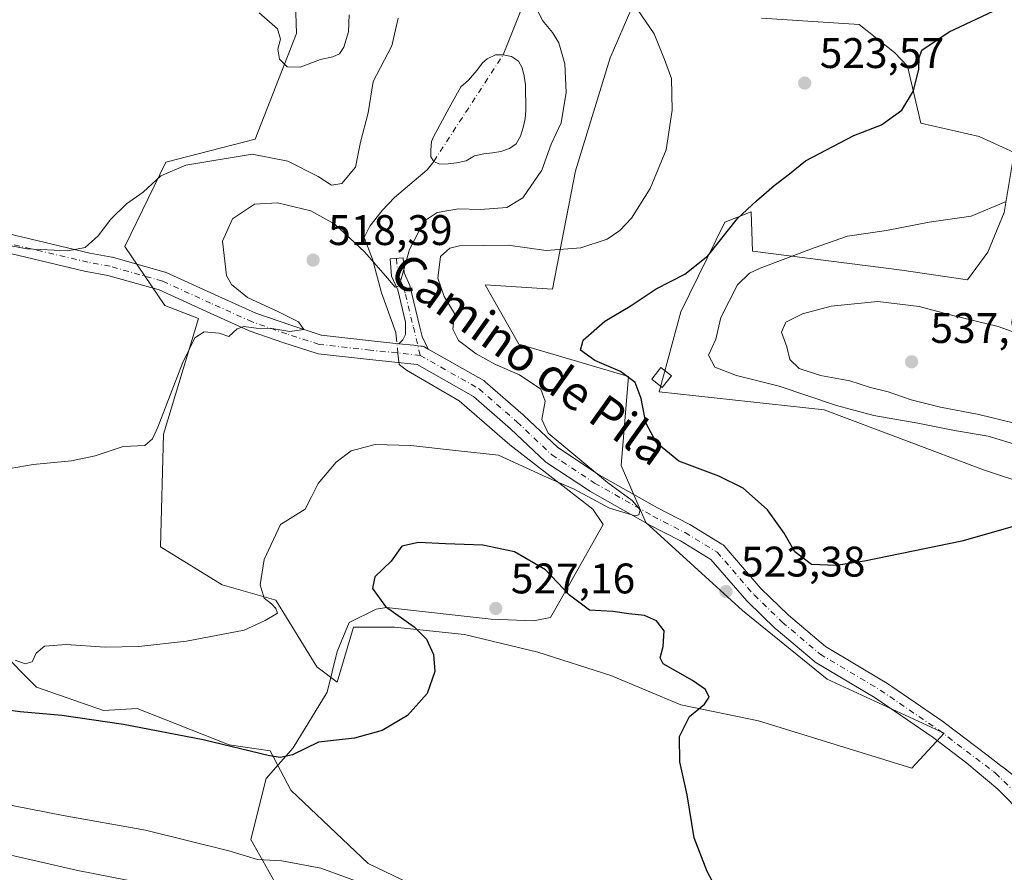
# Model space of a CAD drawing. Units: metres. Extents: x 628300 to 631765, y 4708796 to 4711173.
# Drawn here: x 629036 to 629267, y 4710367 to 4710567 of the extents above; entities that cross this region are included whole.
import ezdxf
from ezdxf.enums import TextEntityAlignment as Align

# ---------------------------------------------------------------- set-up
doc = ezdxf.new("R2010")
doc.units = ezdxf.units.M
doc.header["$MEASUREMENT"] = 0
doc.linetypes.add('DGN Style 4', pattern=[2.6384748266838614, 1.318413404963828, -0.6592067024819142, 0.001648016756204785, -0.6592067024819142])
for name, color, linetype, lineweight in [('Arbolado forestal CxS', 92, 'Continuous', 0), ('Camino Cxs', 7, 'Continuous', 0), ('Camino eje', 30, 'DGN Style 4', 13), ('Corriente natural eje', 4, 'DGN Style 4', 0), ('Corriente natural lineal', 142, 'Continuous', 13), ('Corriente natural lineal oculto', 9, 'DGN Style 4', 13), ('Cultivos herbáceos CxS', 92, 'Continuous', 0), ('Curva de nivel maestra', 30, 'Continuous', 30), ('Curva de nivel normal', 30, 'Continuous', 0), ('Edificación Cxs', 1, 'Continuous', 13), ('Estanque Cxs', 5, 'Continuous', 0), ('Matorral CxS', 135, 'Continuous', 0), ('Pista no pavimentada Cxs', 111, 'Continuous', 0), ('Pista no pavimentada eje', 91, 'DGN Style 4', 0), ('Punto de cota en terreno', 7, 'Continuous', 0), ('Rótulo de punto de cota en terreno', 7, 'Continuous', 0), ('Suelo desnudo CxS', 253, 'Continuous', 0), ('Texto cartográfico', 7, 'Continuous', 0)]:
    doc.layers.add(name, color=color, linetype=linetype, lineweight=lineweight)
doc.styles.add('Style-Arial', font='txt')

# ---------------------------------------------------------------- blocks, each defined once
blk = doc.blocks.new('*U10')
at = {"layer": 'Cultivos herbáceos CxS', "color": 92, "linetype": 'Continuous', "lineweight": 0}
for points in [[(629100.5040999996, 4710573.550100001, 504.4358000000066), (629100.8470999999, 4710563.954299999, 504.3496000000014), (629091.1864999998, 4710539.199100001, 508.726800000004), (629070.1756999996, 4710533.7961, 509.3733999999968), (629060.5701000001, 4710513.986300001, 510.5391999999993), (629070.0138999998, 4710500.2093, 513.0964999999997), (629077.8929000003, 4710497.124299999, 513.8058000000019), (629069.6712999997, 4710470.0493, 515.4321000000054), (629068.9858999997, 4710443.660499999, 517.6837999999989), (629083.3806999996, 4710434.744700001, 518.9440999999933), (629095.9864999996, 4710431.142700001, 520.8249999999971), (629105.5909000002, 4710415.534700001, 522.4536999999982), (629110.3942999998, 4710411.932700001, 523.3393999999971), (629114.2055000003, 4710424.8115, 523.7116999999998), (629120.7030999997, 4710424.811699999, 524.7088999999978), (629123.7972999997, 4710424.811699999, 525.1067999999941), (629140.2412999999, 4710423.0977, 526.2063999999956), (629157.3689000001, 4710418.985500001, 526.3472000000038), (629174.4977000002, 4710413.501499999, 525.9719999999943), (629190.9414999997, 4710406.647700001, 525.3715999999986), (629209.0975000003, 4710402.877699999, 524.4266000000061), (629245.0680999998, 4710391.739700001, 522.186400000006), (629252.6041000001, 4710399.9649, 521.4024999999965), (629225.1984999999, 4710412.6447, 523.1119000000035), (629205.3299000004, 4710428.752499999, 523.5969999999943), (629182.7055000003, 4710449.3485, 520.8790000000008), (629176.8967000004, 4710462.681500001, 522.8791000000056), (629178.6092999997, 4710483.5875, 525.3671999999933), (629152.9162999997, 4710491.127499999, 523.6705999999976), (629145.0374999996, 4710505.007300001, 522.109700000001), (629160.7955, 4710503.9783, 522.7378999999928), (629166.2011000002, 4710531.712300001, 517.556700000001), (629174.3365000002, 4710558.2031, 518.6358000000037), (629179.4417000003, 4710569.915300001, 520.1374999999971)], [(629209.7856999999, 4710567.552100001, 524.0071999999927), (629232.7374999998, 4710566.0101, 522.6913000000059), (629240.9593000002, 4710559.4981, 523.1088000000018), (629244.0421000002, 4710556.2433, 524.0322000000015), (629247.1249000002, 4710542.8773, 525.8056999999973), (629260.8277000004, 4710539.792300001, 528.3853999999993), (629269.0497000003, 4710536.022100001, 529.3873000000021), (629266.6514999997, 4710521.9713, 530.0706999999966), (629262.8833, 4710512.7183, 531.0262999999978), (629258.0871000001, 4710506.206499999, 531.8954999999987), (629242.6705, 4710508.4345, 531.4992000000057), (629207.7287, 4710512.8893, 527.0121000000072), (629207.3857000005, 4710522.142300001, 524.8395000000019), (629201.2197000004, 4710519.7433, 523.8472000000038), (629190.8923000004, 4710498.719500001, 526.318299999999), (629185.8028999995, 4710479.988500001, 526.2027999999991), (629224.5147000002, 4710475.704500001, 530.1656999999977), (629261.8552999999, 4710461.6535, 527.2027999999991), (629293.0289000003, 4710451.3717, 524.7859999999928)], [(629268.1168999998, 4710245.487299999, 533.1398000000045), (629241.5733000003, 4710253.597300001, 533.6989999999934), (629210.5159, 4710262.736099999, 531.8601000000053), (629178.3589000005, 4710268.6381, 532.8141999999935), (629149.0970999999, 4710279.144300001, 533.8456000000006), (629131.6854999998, 4710288.149900001, 536.7378999999928), (629115.8969000002, 4710305.327099999, 539.0019999999931), (629111.2052999996, 4710321.598099999, 539.360799999995), (629108.2707000002, 4710347.590700001, 538.222099999999), (629133.4874999998, 4710340.3859, 534.5709999999963), (629138.5267000003, 4710347.528899999, 530.4361000000063), (629127.5648999996, 4710364.664899999, 528.8462000000001), (629117.6300999997, 4710369.463099999, 528.5632999999943), (629099.4747000001, 4710386.598900001, 526.135500000004), (629094.6787, 4710395.8519, 524.1781000000046), (629085.0869000005, 4710397.222899999, 524.2543000000006), (629063.5040999996, 4710405.7907, 522.0313000000025), (629055.6253000004, 4710405.276699999, 522.4845999999961), (629039.8673, 4710410.7597, 521.5592999999935), (629030.9605, 4710419.670499999, 519.6679000000004)]]:
    blk.add_polyline3d(points, dxfattribs=at)
blk = doc.blocks.new('*U15')
at = {"layer": 'Matorral CxS', "color": 135, "linetype": 'Continuous', "lineweight": 0}
for points in [[(629293.0289000003, 4710451.3717, 524.7859999999928), (629261.8552999999, 4710461.6535, 527.2027999999991), (629224.5147000002, 4710475.704500001, 530.1656999999977), (629185.8028999995, 4710479.988500001, 526.2027999999991), (629190.8923000004, 4710498.719500001, 526.318299999999), (629201.2197000004, 4710519.7433, 523.8472000000038), (629207.3857000005, 4710522.142300001, 524.8395000000019), (629207.7287, 4710512.8893, 527.0121000000072), (629242.6705, 4710508.4345, 531.4992000000057), (629258.0871000001, 4710506.206499999, 531.8954999999987), (629262.8833, 4710512.7183, 531.0262999999978), (629266.6514999997, 4710521.9713, 530.0706999999966), (629269.0497000003, 4710536.022100001, 529.3873000000021), (629260.8277000004, 4710539.792300001, 528.3853999999993), (629247.1249000002, 4710542.8773, 525.8056999999973), (629244.0421000002, 4710556.2433, 524.0322000000015), (629240.9593000002, 4710559.4981, 523.1088000000018), (629232.7374999998, 4710566.0101, 522.6913000000059), (629209.7856999999, 4710567.552100001, 524.0071999999927)], [(629179.4417000003, 4710569.915300001, 520.1374999999971), (629174.3365000002, 4710558.2031, 518.6358000000037), (629166.2011000002, 4710531.712300001, 517.556700000001), (629160.7955, 4710503.9783, 522.7378999999928), (629145.0374999996, 4710505.007300001, 522.109700000001), (629152.9162999997, 4710491.127499999, 523.6705999999976), (629178.6092999997, 4710483.5875, 525.3671999999933), (629176.8967000004, 4710462.681500001, 522.8791000000056), (629182.7055000003, 4710449.3485, 520.8790000000008), (629205.3299000004, 4710428.752499999, 523.5969999999943), (629225.1984999999, 4710412.6447, 523.1119000000035), (629252.6041000001, 4710399.9649, 521.4024999999965), (629245.0680999998, 4710391.739700001, 522.186400000006), (629209.0975000003, 4710402.877699999, 524.4266000000061), (629190.9414999997, 4710406.647700001, 525.3715999999986), (629174.4977000002, 4710413.501499999, 525.9719999999943), (629157.3689000001, 4710418.985500001, 526.3472000000038), (629140.2412999999, 4710423.0977, 526.2063999999956), (629123.7972999997, 4710424.811699999, 525.1067999999941), (629120.7030999997, 4710424.811699999, 524.7088999999978), (629114.2055000003, 4710424.8115, 523.7116999999998), (629110.3942999998, 4710411.932700001, 523.3393999999971), (629105.5909000002, 4710415.534700001, 522.4536999999982), (629095.9864999996, 4710431.142700001, 520.8249999999971), (629083.3806999996, 4710434.744700001, 518.9440999999933), (629068.9858999997, 4710443.660499999, 517.6837999999989), (629069.6712999997, 4710470.0493, 515.4321000000054), (629077.8929000003, 4710497.124299999, 513.8058000000019), (629070.0138999998, 4710500.2093, 513.0964999999997), (629060.5701000001, 4710513.986300001, 510.5391999999993), (629070.1756999996, 4710533.7961, 509.3733999999968), (629091.1864999998, 4710539.199100001, 508.726800000004), (629100.8470999999, 4710563.954299999, 504.3496000000014), (629100.5040999996, 4710573.550100001, 504.4358000000066)]]:
    blk.add_polyline3d(points, dxfattribs=at)
blk = doc.blocks.new('5PATER')
at = {"layer": 'Suelo desnudo CxS', "linetype": 'Continuous', "lineweight": 0}
h = blk.add_hatch(color=51, dxfattribs=at)
edge = h.paths.add_edge_path()
edge.add_ellipse((0, 0), major_axis=(-0.1095731443231308, -0.1110710700762829), ratio=0.9994222409660322, start_angle=0, end_angle=360)

msp = doc.modelspace()

# ---------------------------------------------------------------- linework, layer by layer
at = {"layer": 'Arbolado forestal CxS', "color": 92, "linetype": 'Continuous', "lineweight": 0}
msp.add_polyline3d([(629030.9605, 4710419.670499999, 519.6679000000004), (629039.8673, 4710410.7597, 521.5592999999935), (629055.6253000004, 4710405.276699999, 522.4845999999961), (629063.5040999996, 4710405.7907, 522.0313000000025), (629085.0869000005, 4710397.222899999, 524.2543000000006), (629094.6787, 4710395.8519, 524.1781000000046), (629099.4747000001, 4710386.598900001, 526.135500000004), (629117.6300999997, 4710369.463099999, 528.5632999999943), (629127.5648999996, 4710364.664899999, 528.8462000000001), (629138.5267000003, 4710347.528899999, 530.4361000000063), (629133.4874999998, 4710340.3859, 534.5709999999963), (629108.2707000002, 4710347.590700001, 538.222099999999), (629111.2052999996, 4710321.598099999, 539.360799999995), (629115.8969000002, 4710305.327099999, 539.0019999999931), (629131.6854999998, 4710288.149900001, 536.7378999999928), (629149.0970999999, 4710279.144300001, 533.8456000000006), (629178.3589000005, 4710268.6381, 532.8141999999935), (629210.5159, 4710262.736099999, 531.8601000000053), (629241.5733000003, 4710253.597300001, 533.6989999999934), (629268.1168999998, 4710245.487299999, 533.1398000000045)], dxfattribs=at)
msp.add_polyline3d([(629030.9605, 4710419.670499999, 519.6679000000004), (629039.8673, 4710410.7597, 521.5592999999935), (629055.6253000004, 4710405.276699999, 522.4845999999961), (629063.5040999996, 4710405.7907, 522.0313000000025), (629085.0869000005, 4710397.222899999, 524.2543000000006), (629094.6787, 4710395.8519, 524.1781000000046), (629099.4747000001, 4710386.598900001, 526.135500000004), (629117.6300999997, 4710369.463099999, 528.5632999999943), (629127.5648999996, 4710364.664899999, 528.8462000000001), (629138.5267000003, 4710347.528899999, 530.4361000000063), (629133.4874999998, 4710340.3859, 534.5709999999963), (629108.2707000002, 4710347.590700001, 538.222099999999), (629111.2052999996, 4710321.598099999, 539.360799999995), (629115.8969000002, 4710305.327099999, 539.0019999999931), (629131.6854999998, 4710288.149900001, 536.7378999999928), (629149.0970999999, 4710279.144300001, 533.8456000000006), (629178.3589000005, 4710268.6381, 532.8141999999935), (629210.5159, 4710262.736099999, 531.8601000000053), (629241.5733000003, 4710253.597300001, 533.6989999999934), (629268.1168999998, 4710245.487299999, 533.1398000000045)], dxfattribs=at)
at = {"layer": 'Camino Cxs', "color": 7, "linetype": 'Continuous', "lineweight": 0}
msp.add_polyline3d([(629131.6878000004, 4710489.9816, 517.238200000007), (629130.9429000001, 4710490.405200001, 517.1638999999996), (629130.9309, 4710490.412000001, 517.1624000000012), (629130.9211999997, 4710490.417500001, 517.1612000000023), (629130.9073000001, 4710490.4253, 517.1594000000041), (629130.6426999997, 4710490.549799999, 517.1217000000033), (629130.3638000004, 4710490.637900001, 517.0752000000066), (629130.0756999999, 4710490.688100001, 517.0225999999967), (629129.9955000002, 4710490.695900001, 517.0074000000022), (629129.2910000002, 4710490.7708, 516.8708000000044), (629128.3196, 4710490.874, 516.6726000000053), (629124.8339999998, 4710491.2443, 516.8944000000047), (629125.7205999997, 4710492.123600001, 516.7032000000036), (629126.3699000003, 4710493.4221, 516.5783999999985), (629126.4127000002, 4710496.249299999, 516.6392000000051), (629124.5601000005, 4710503.870100001, 517.0120000000024), (629123.1101000002, 4710507.0801, 516.2583000000013), (629122.8101000005, 4710511.110099999, 515.0359999999928), (629125.8101000005, 4710511.3301, 516.3950000000041), (629126.0701000001, 4710507.8201, 516.9437000000034), (629127.4001000002, 4710504.850099999, 517.1022999999988), (629129.7708000002, 4710495.1328, 517.162599999996), (629130.3022999996, 4710492.9542, 517.2002000000066)], close=True, dxfattribs=at)
for points in [[(629124.8339999998, 4710491.2444, 516.8944000000047), (629125.7205999997, 4710492.123600001, 516.7032000000036), (629126.3699000003, 4710493.4221, 516.5783999999985), (629126.4127000002, 4710496.249299999, 516.6392000000051), (629124.5601000005, 4710503.870100001, 517.0120000000024), (629123.1101000002, 4710507.0801, 516.2583000000013), (629122.8101000005, 4710511.110099999, 515.0359999999928), (629125.8101000005, 4710511.3301, 516.3950000000041), (629126.0701000001, 4710507.8201, 516.9437000000034), (629127.4001000002, 4710504.850099999, 517.1022999999988), (629129.7708000002, 4710495.1328, 517.162599999996), (629130.3022999996, 4710492.9542, 517.2002000000066), (629131.6878000004, 4710489.9816, 517.238200000007)], [(629131.6878000004, 4710489.9816, 517.238200000007), (629130.9429000001, 4710490.405200001, 517.1638999999996), (629130.9309, 4710490.412000001, 517.1624000000012), (629130.9211999997, 4710490.417500001, 517.1612000000023), (629130.9073000001, 4710490.4253, 517.1594000000041), (629130.6425999999, 4710490.549799999, 517.1217000000033), (629130.3638000004, 4710490.637900001, 517.0752000000066), (629130.0756999999, 4710490.688100001, 517.0225999999967), (629129.9955000002, 4710490.695900001, 517.0074000000022), (629129.2910000002, 4710490.7708, 516.8708999999944), (629128.3196, 4710490.874, 516.6726000000053), (629124.8339999998, 4710491.2444, 516.8944000000047)]]:
    msp.add_polyline3d(points, dxfattribs=at)
at = {"layer": 'Camino eje', "color": 30, "linetype": 'DGN Style 4', "lineweight": 13}
msp.add_polyline3d([(629124.2565000001, 4710511.2161, 515.682799999995), (629124.5900999998, 4710507.450099999, 516.577099999995), (629125.3151000004, 4710505.845100001, 516.8815000000031), (629125.9801000003, 4710504.360099999, 517.0037000000011), (629126.3651000002, 4710502.7763, 516.994399999996), (629128.2351000002, 4710495.111300001, 516.5672999999952), (629129.8432999998, 4710488.499700001, 516.9165999999968)], dxfattribs=at)
at = {"layer": 'Corriente natural eje', "color": 4, "linetype": 'DGN Style 4', "lineweight": 0, "extrusion": (-0.00219714837789388, -0.00337897865139656, 0.9999918774881519), "elevation": -16786.82484338074, "flags": 128}
msp.add_lwpolyline([(629132.6270664122, 4710504.128936724), (629148.8572908958, 4710529.089079215)], dxfattribs=at)
at = {"layer": 'Corriente natural lineal', "color": 142, "linetype": 'Continuous', "lineweight": 13}
for points in [[(629149.2500999998, 4710558.920100001, 512.3916000000027), (629154.0815000003, 4710571.0297, 514.6612000000023)], [(629124.2653999999, 4710492.1864, 516.9896000000008), (629124.0871000001, 4710493.880100001, 517.1071999999986), (629120.7797999998, 4710503.140500001, 517.2449000000051), (629118.6630999995, 4710511.0781, 515.0295000000042), (629116.6787, 4710516.1051, 513.6907999999967), (629118.0016999999, 4710518.751, 512.6180000000022), (629120.9121000003, 4710522.455200001, 512.4588999999978), (629123.8224999999, 4710525.4979, 512.732600000003), (629131.4954000004, 4710531.9802, 512.431500000006), (629133.0201000003, 4710533.960100001, 512.2715999999928)], [(629099.2691000003, 4710358.810000001, 533.0826999999991), (629090.1409999998, 4710375.081900001, 529.0942000000068), (629093.7128999997, 4710389.3695, 526.2753999999986), (629100.0629000004, 4710396.5132, 524.2909999999974), (629108.0004000004, 4710409.610099999, 523.3464999999997), (629110.3816000001, 4710419.135199999, 522.9538999999932), (629113.1597999996, 4710425.882099999, 523.6101999999955), (629119.5098000001, 4710429.0571, 524.8426999999938), (629121.8909999998, 4710429.4539, 525.2106000000058), (629146.4972999999, 4710426.675799999, 526.8188999999984), (629156.4192000005, 4710426.278899999, 526.5785000000033), (629160.3880000003, 4710427.072699999, 526.2014000000054), (629165.1505000005, 4710435.407099999, 524.908500000005), (629172.6911000004, 4710448.900800001, 522.190300000002), (629170.3098999998, 4710452.4727, 520.9513000000006), (629150.8629999999, 4710467.554, 518.4370999999956), (629138.9567, 4710477.8728, 517.8102999999974), (629126.6535999998, 4710485.0165, 517.0727000000043), (629124.8808000004, 4710486.339500001, 516.8770999999979), (629124.6085000001, 4710488.926300001, 516.7400999999954)]]:
    msp.add_polyline3d(points, dxfattribs=at)
at = {"layer": 'Corriente natural lineal oculto', "color": 9, "linetype": 'DGN Style 4', "lineweight": 13, "extrusion": (0.007943124666281153, -0.07547473245143514, 0.9971160772607773), "elevation": -350010.4263705243, "flags": 128}
msp.add_lwpolyline([(1118688.498644905, 4605489.410395715), (1118688.498644905, 4605492.697981435)], dxfattribs=at)
at = {"layer": 'Cultivos herbáceos CxS', "color": 92, "linetype": 'Continuous', "lineweight": 0}
for points in [[(629100.5040999996, 4710573.550100001, 504.4358000000066), (629100.8470999999, 4710563.954299999, 504.3496000000014), (629091.1864999998, 4710539.199100001, 508.726800000004), (629070.1756999996, 4710533.7961, 509.3733999999968), (629060.5701000001, 4710513.986300001, 510.5391999999993), (629070.0138999998, 4710500.2093, 513.0964999999997), (629077.8929000003, 4710497.124299999, 513.8058000000019), (629069.6712999997, 4710470.0493, 515.4321000000054), (629068.9858999997, 4710443.660499999, 517.6837999999989), (629083.3806999996, 4710434.744700001, 518.9440999999933), (629095.9864999996, 4710431.142700001, 520.8249999999971), (629105.5909000002, 4710415.534700001, 522.4536999999982), (629110.3942999998, 4710411.932700001, 523.3393999999971), (629114.2055000003, 4710424.8115, 523.7116999999998), (629120.7030999997, 4710424.811699999, 524.7088999999978), (629123.7972999997, 4710424.811699999, 525.1067999999941), (629140.2412999999, 4710423.0977, 526.2063999999956), (629157.3689000001, 4710418.985500001, 526.3472000000038), (629174.4977000002, 4710413.501499999, 525.9719999999943), (629190.9414999997, 4710406.647700001, 525.3715999999986), (629209.0975000003, 4710402.877699999, 524.4266000000061), (629245.0680999998, 4710391.739700001, 522.186400000006), (629252.6041000001, 4710399.9649, 521.4024999999965), (629225.1984999999, 4710412.6447, 523.1119000000035), (629205.3299000004, 4710428.752499999, 523.5969999999943), (629182.7055000003, 4710449.3485, 520.8790000000008), (629176.8967000004, 4710462.681500001, 522.8791000000056), (629178.6092999997, 4710483.5875, 525.3671999999933), (629152.9162999997, 4710491.127499999, 523.6705999999976), (629145.0374999996, 4710505.007300001, 522.109700000001), (629160.7955, 4710503.9783, 522.7378999999928), (629166.2011000002, 4710531.712300001, 517.556700000001), (629174.3365000002, 4710558.2031, 518.6358000000037), (629179.4417000003, 4710569.915300001, 520.1374999999971)], [(629209.7856999999, 4710567.552100001, 524.0071999999927), (629232.7374999998, 4710566.0101, 522.6913000000059), (629240.9593000002, 4710559.4981, 523.1088000000018), (629244.0421000002, 4710556.2433, 524.0322000000015), (629247.1249000002, 4710542.8773, 525.8056999999973), (629260.8277000004, 4710539.792300001, 528.3853999999993), (629269.0497000003, 4710536.022100001, 529.3873000000021), (629266.6514999997, 4710521.9713, 530.0706999999966), (629262.8833, 4710512.7183, 531.0262999999978), (629258.0871000001, 4710506.206499999, 531.8954999999987), (629242.6705, 4710508.4345, 531.4992000000057), (629207.7287, 4710512.8893, 527.0121000000072), (629207.3857000005, 4710522.142300001, 524.8395000000019), (629201.2197000004, 4710519.7433, 523.8472000000038), (629190.8923000004, 4710498.719500001, 526.318299999999), (629185.8028999995, 4710479.988500001, 526.2027999999991), (629224.5147000002, 4710475.704500001, 530.1656999999977), (629261.8552999999, 4710461.6535, 527.2027999999991), (629293.0289000003, 4710451.3717, 524.7859999999928)], [(629030.9605, 4710419.670499999, 519.6679000000004), (629039.8673, 4710410.7597, 521.5592999999935), (629055.6253000004, 4710405.276699999, 522.4845999999961), (629063.5040999996, 4710405.7907, 522.0313000000025), (629085.0869000005, 4710397.222899999, 524.2543000000006), (629094.6787, 4710395.8519, 524.1781000000046), (629099.4747000001, 4710386.598900001, 526.135500000004), (629117.6300999997, 4710369.463099999, 528.5632999999943), (629127.5648999996, 4710364.664899999, 528.8462000000001), (629138.5267000003, 4710347.528899999, 530.4361000000063), (629133.4874999998, 4710340.3859, 534.5709999999963), (629108.2707000002, 4710347.590700001, 538.222099999999), (629111.2052999996, 4710321.598099999, 539.360799999995), (629115.8969000002, 4710305.327099999, 539.0019999999931), (629131.6854999998, 4710288.149900001, 536.7378999999928), (629149.0970999999, 4710279.144300001, 533.8456000000006), (629178.3589000005, 4710268.6381, 532.8141999999935), (629210.5159, 4710262.736099999, 531.8601000000053), (629241.5733000003, 4710253.597300001, 533.6989999999934), (629268.1168999998, 4710245.487299999, 533.1398000000045)]]:
    msp.add_polyline3d(points, dxfattribs=at)
at = {"layer": 'Curva de nivel maestra', "color": 30, "linetype": 'Continuous', "lineweight": 30, "elevation": 525, "flags": 128}
for points in [[(629269.1100000005, 4710448.460100001), (629256.7599999999, 4710444.9901), (629233.9600000001, 4710440.2601), (629227.3099999997, 4710439.290100001), (629221.54, 4710439.5101), (629217.6100000005, 4710442.460100001), (629215.0999999996, 4710446.8201), (629211.2000000002, 4710452.290100001), (629205.54, 4710457.360099999), (629199.7800000003, 4710460.210100001), (629190.4100000003, 4710463.720100001), (629185.1900000004, 4710468.040100001), (629182.7400000002, 4710472.690099999), (629181.6299999999, 4710478.360099999), (629180.2000000002, 4710482.140100001), (629176.7699999996, 4710484.7401), (629170.7800000003, 4710487.3101), (629167.3799999999, 4710489.7601), (629168.04, 4710492.090100001), (629173.0999999996, 4710496.550100001), (629179.04, 4710500.0001), (629185.0999999996, 4710504.0801), (629191.8399999999, 4710507.520099999), (629197.2400000002, 4710511.8301), (629204.2300000006, 4710520.550100001), (629208.6699999999, 4710524.690099999), (629212.7800000003, 4710528.290100001), (629215.9800000006, 4710530.720100001), (629220.0899999999, 4710534.0701), (629231.4199999999, 4710540.020099999), (629237.9400000004, 4710542.530099999), (629242.7400000002, 4710545.9301), (629245.4500000002, 4710550.520099999), (629246.6799999997, 4710555.530099999), (629246.7400000002, 4710558.200099999), (629247.3600000005, 4710560.040100001), (629253.7800000003, 4710564.290100001), (629275.7800000003, 4710574.690099999)], [(629203.54, 4710355.420100001), (629197.1100000005, 4710367.5801), (629194.0199999996, 4710375.450099999), (629192.3600000005, 4710385.4901), (629190.6500000004, 4710393.270099999), (629190.5999999996, 4710399.200099999), (629192.9600000001, 4710403.920100001), (629196.4800000006, 4710406.7601), (629197.54, 4710408.4101), (629196.7199999997, 4710410.200099999), (629193.6600000003, 4710412.280099999), (629186.7999999998, 4710416.200099999), (629186.0899999999, 4710417.600099999), (629186.7400000002, 4710420.290100001), (629186.9900000002, 4710423.9901), (629185.1900000004, 4710426.3301), (629182.3799999999, 4710427.5701), (629178.7400000002, 4710427.9301), (629174.9800000006, 4710428.470100001), (629169.5099999999, 4710428.8301), (629164.8399999999, 4710432.3201), (629159.1699999999, 4710438.280099999), (629151.9600000001, 4710442.4901), (629144.4900000002, 4710444.0001), (629135.75, 4710444.3101), (629129.4299999997, 4710444.670100001), (629125.5199999996, 4710443.7601), (629123, 4710440.300100001), (629119.1600000003, 4710436.620100001), (629118.6100000005, 4710433.880100001), (629121.7300000006, 4710429.640100001), (629128.4199999999, 4710424.880100001), (629131.2800000003, 4710421.970100001), (629132.9199999999, 4710418.4301), (629133.2199999997, 4710414.4101), (629131.4699999997, 4710409.2501), (629126.8799999999, 4710404.1501), (629120.9299999997, 4710400.5701), (629114.4400000004, 4710398.770099999), (629105.9800000006, 4710397.840100001), (629099.9299999997, 4710394.920100001), (629097.0800000001, 4710394.2401), (629094.5099999999, 4710394.670100001), (629079, 4710398.4001), (629060.3099999997, 4710402.020099999), (629045.8499999996, 4710404.110099999), (629036.0499999998, 4710404.970100001), (629030.1299999999, 4710405.7601)]]:
    msp.add_lwpolyline(points, dxfattribs=at)
at = {"layer": 'Curva de nivel normal', "color": 30, "linetype": 'Continuous', "lineweight": 0, "flags": 128}
for points, elevation in [([(629030.0899999999, 4710461.4001), (629039.0899999999, 4710462.940099999), (629048.0899999999, 4710463.770099999), (629053.6699999999, 4710464.940099999), (629060.2100000001, 4710467.120100001), (629065.2599999999, 4710467.420100001), (629067.1200000001, 4710468.9101), (629068.3499999996, 4710471.6601), (629074.1299999999, 4710486.6801), (629077.04, 4710492.630100001), (629079.2100000001, 4710494.0101), (629082.6799999997, 4710493.6801), (629084.9900000002, 4710492.950099999), (629086.9199999999, 4710494.7501), (629088.4900000002, 4710495.2601), (629091.3799999999, 4710494.890100001), (629095.5, 4710494.700099999), (629099.29, 4710494.0701), (629102.5700000003, 4710494.550100001), (629101.29, 4710496.340100001), (629096.6399999997, 4710498.7401), (629089.3300000001, 4710502.100099999), (629085.5999999996, 4710505.130100001), (629084.4100000003, 4710507.2301), (629083.4800000006, 4710515.280099999), (629085.7999999998, 4710520.4801), (629091, 4710523.9101), (629096.4100000003, 4710524.270099999), (629104.2000000002, 4710522.380100001), (629109.8300000001, 4710519.210100001), (629116.7800000003, 4710512.7501), (629121.7199999997, 4710507.140100001), (629123.9800000006, 4710504.5101), (629124.8799999999, 4710504.8301), (629127.29, 4710513.3201), (629130.7300000006, 4710519.940099999), (629133.7699999996, 4710521.9801), (629138.79, 4710522.840100001), (629143.8499999996, 4710522.6501), (629150.1600000003, 4710523.1501), (629153.9100000003, 4710525.4101), (629158.3200000003, 4710531.9301), (629160.5, 4710537.970100001), (629162.8600000005, 4710543.020099999), (629164, 4710550.120100001), (629163.7000000002, 4710556.850099999), (629162.3399999999, 4710561.7601), (629160.8300000001, 4710564.1601), (629158.4699999997, 4710567.0001), (629155.4400000004, 4710573.2601)], 515), ([(629180.7400000002, 4710569.5701), (629184.6500000004, 4710563.880100001), (629187.0800000001, 4710557.860099999), (629188.7000000002, 4710553.380100001), (629188.8799999999, 4710545.950099999), (629187.4500000002, 4710536.630100001), (629183.7000000002, 4710527.620100001), (629179.3499999996, 4710520.670100001), (629176.6399999997, 4710517.7501), (629173.6399999997, 4710515.720100001), (629167.4800000006, 4710513.670100001), (629159.3399999999, 4710513.040100001), (629150.4400000004, 4710514.340100001), (629139.0300000003, 4710514.1801), (629136.7400000002, 4710513.6501), (629134.6200000001, 4710511.670100001), (629133.9299999997, 4710506.630100001), (629135.4100000003, 4710502.300100001), (629137.8600000005, 4710498.300100001), (629137.5, 4710494.630100001), (629138.7999999998, 4710492.020099999), (629142.9600000001, 4710488.880100001), (629147.4800000006, 4710486.4001), (629153.1100000005, 4710483.970100001), (629158.1299999999, 4710480.600099999), (629159.0999999996, 4710477.7501), (629158.3600000005, 4710473.5001), (629159.7800000003, 4710470.300100001), (629164.8799999999, 4710466.0801), (629173.6900000004, 4710458.700099999), (629179.4900000002, 4710454.530099999), (629181.3799999999, 4710452.290100001), (629181.0899999999, 4710451.140100001), (629180.2300000006, 4710450.890100001), (629174.1699999999, 4710452.670100001), (629165.9100000003, 4710457.1801), (629159.4400000004, 4710459.940099999), (629148.1799999997, 4710465.120100001), (629138.1200000001, 4710466.200099999), (629127.6299999999, 4710467.380100001), (629119.25, 4710467.630100001), (629113.6399999997, 4710466.110099999), (629110.1100000005, 4710463.5001), (629105.8799999999, 4710458.4801), (629104.3899999997, 4710455.3201), (629102.9000000004, 4710452.4801), (629097.1200000001, 4710448.890100001), (629093.2199999997, 4710440.700099999), (629092.2999999998, 4710434.720100001), (629093.2599999999, 4710431.620100001), (629094.9600000001, 4710430.3201), (629096.0199999996, 4710429.170100001), (629096.3899999997, 4710428.110099999), (629093.4699999997, 4710426.380100001), (629088.5999999996, 4710424.090100001), (629075.0800000001, 4710421.5601), (629063.8700000001, 4710420.290100001), (629055.9699999997, 4710420.140100001), (629046.8499999996, 4710420.720100001), (629041.7999999998, 4710420.340100001), (629039.8300000001, 4710418.690099999), (629038.8799999999, 4710416.670100001), (629037.2199999997, 4710416.2401), (629034.9199999999, 4710417.0801)], 520), ([(629124.7000000002, 4710567.530099999), (629123.2000000002, 4710561.050100001), (629118.8300000001, 4710552.6601), (629117.6200000001, 4710545.340100001), (629115.8600000005, 4710538.4801), (629114.7000000002, 4710532.5801), (629111.4699999997, 4710528.7501), (629109.04, 4710528.360099999), (629105.9199999999, 4710530.390100001), (629098.7800000003, 4710534.020099999), (629090.4299999997, 4710535.630100001), (629074.9299999997, 4710533.040100001), (629069.0599999997, 4710530.610099999), (629064.9100000003, 4710526.780099999), (629060.9600000001, 4710523.9901), (629057.2999999998, 4710520.4101), (629054.3600000005, 4710516.5101), (629051.3200000003, 4710513.780099999), (629047.2800000003, 4710513.030099999), (629037.6699999999, 4710513.460100001), (629032.3300000001, 4710514.5001)], 510), ([(629113.2000000002, 4710568.300100001), (629113.0499999998, 4710564.300100001), (629111.9600000001, 4710560.7601), (629110.9500000002, 4710559.1501), (629109.3399999999, 4710558.4301), (629106.4900000002, 4710557.840100001), (629101.6799999997, 4710556.050100001), (629098.6799999997, 4710556.090100001), (629096.8799999999, 4710557.890100001), (629096.4800000006, 4710560.2601), (629097.0999999996, 4710562.5601), (629096.3899999997, 4710565.050100001), (629092.1100000005, 4710568.7501)], 505), ([(629267.1799999997, 4710524.540100001), (629258.9500000002, 4710521.120100001), (629249.1100000005, 4710519.7401), (629239.1100000005, 4710517.7401), (629229.9500000002, 4710516.460100001), (629222.1500000004, 4710513.710100001), (629209.54, 4710508.970100001), (629207, 4710507.780099999), (629204.1699999999, 4710505.0001), (629200.25, 4710497.4101), (629199.1200000001, 4710492.3301), (629197.3899999997, 4710488.520099999), (629198.9000000004, 4710485.7601), (629203.9600000001, 4710483.780099999), (629213.9400000004, 4710481.3201), (629227.4000000004, 4710476.770099999), (629236.1100000005, 4710474.4101), (629246.4400000004, 4710472.640100001), (629255.0599999997, 4710470.9001), (629262.9299999997, 4710469.590100001), (629270.7000000002, 4710467.210100001)], 530), ([(629237.1100000005, 4710501.090100001), (629226.1100000005, 4710500.040100001), (629219.4400000004, 4710498.270099999), (629215.5499999998, 4710496.300100001), (629214.4900000002, 4710493.970100001), (629215.7300000006, 4710490.470100001), (629216.4699999997, 4710487.5001), (629218.6600000003, 4710485.4001), (629223.6200000001, 4710483.7601), (629230.5099999999, 4710482.5001), (629235.3899999997, 4710480.960100001), (629239.4800000006, 4710479.9901), (629244.8700000001, 4710478.050100001), (629251.75, 4710476.360099999), (629260.7800000003, 4710474.6801), (629269.1100000005, 4710472.600099999)], 535), ([(629272.9699999997, 4710492.5101), (629265.2999999998, 4710495.2601), (629254.6200000001, 4710497.8101), (629246.7400000002, 4710499.970100001), (629237.1100000005, 4710501.090100001)], 535), ([(629119.79, 4710363.470100001), (629106.5499999998, 4710368.350099999), (629097.4299999997, 4710370.030099999), (629091.6600000003, 4710370.390100001), (629084.9500000002, 4710372.440099999), (629065.4199999999, 4710377.280099999), (629046.1200000001, 4710380.6501), (629030.54, 4710383.7401)], 530), ([(629029.0800000001, 4710372.460100001), (629049.5999999996, 4710367.790100001), (629068.3200000003, 4710364.1501)], 535)]:
    msp.add_lwpolyline(points, dxfattribs=dict(at, elevation=elevation))
at = {"layer": 'Edificación Cxs', "color": 1, "linetype": 'Continuous', "lineweight": 13}
msp.add_polyline3d([(629188.7301000003, 4710483.7401, 527.7770000000019), (629186.5701000001, 4710481.0001, 527.1937000000034), (629184.0800999999, 4710482.940099999, 527.3972000000067), (629186.2600999996, 4710485.690099999, 527.6558999999979), (629188.7301000003, 4710483.7401, 527.7770000000019)], dxfattribs=at)
msp.add_3dface([(629188.7301000003, 4710483.7401, 527.7770000000019), (629186.5701000001, 4710481.0001, 527.7770000000019), (629184.0800999999, 4710482.940099999, 527.7770000000019), (629186.2600999996, 4710485.690099999, 527.7770000000019)], dxfattribs=at)
at = {"layer": 'Estanque Cxs', "color": 5, "linetype": 'Continuous', "lineweight": 0}
msp.add_polyline3d([(629136.3601000002, 4710533.350099999, 512.0436999999947), (629134.3601000002, 4710533.3201, 512.1778000000049), (629133.0201000003, 4710533.960100001, 512.2715999999928), (629132.3300999999, 4710535.0601, 512.3500000000058), (629132.3101000005, 4710536.620100001, 512.3766000000032), (629132.4901000002, 4710538.620100001, 512.4285999999993), (629132.9200999998, 4710539.7401, 512.4372000000003), (629136.5800999999, 4710546.470100001, 512.3083999999944), (629139.3800999997, 4710551.4101, 512.2507000000041), (629141.1300999997, 4710553.0001, 512.0988999999972), (629143.0900999998, 4710555.2501, 512.0620000000055), (629144.3901000004, 4710557.0601, 512.1362999999983), (629145.4901000002, 4710557.960100001, 512.1757999999973), (629147.4700999996, 4710558.890100001, 512.2287999999971), (629149.2500999998, 4710558.920100001, 512.3916000000027), (629151.2600999996, 4710558.5101, 512.4851000000053), (629152.8300999999, 4710557.4301, 512.4348999999929), (629153.7500999998, 4710555.890100001, 512.467499999999), (629154.2301000003, 4710553.9001, 512.3387999999978), (629154.4901000002, 4710551.9001, 512.2051000000065), (629154.5201000003, 4710549.9001, 512.1195000000008), (629154.5601000005, 4710547.9001, 512.034599999999), (629154.5900999998, 4710545.9001, 512.0166999999929), (629154.4001000002, 4710543.9001, 511.9692000000068), (629153.9901000002, 4710541.890100001, 511.9486000000034), (629153.3601000002, 4710539.880100001, 512.0190000000002), (629152.2801000001, 4710538.0801, 511.9517999999953), (629150.7500999998, 4710536.940099999, 512.0100999999995), (629148.7600999996, 4710536.2401, 511.9655000000057), (629146.7600999996, 4710535.9801, 511.8450000000012), (629144.7701000003, 4710535.7301, 511.7874000000011), (629142.5500999996, 4710535.2401, 511.7253000000055), (629140.5701000001, 4710534.100099999, 511.8684000000067), (629138.3601000002, 4710533.610099999, 511.9409000000014)], close=True, dxfattribs=at)
msp.add_polyline3d([(629136.3601000002, 4710533.350099999, 512.0436999999947), (629134.3601000002, 4710533.3201, 512.1778000000049), (629133.0201000003, 4710533.960100001, 512.2715999999928), (629132.3300999999, 4710535.0601, 512.3500000000058), (629132.3101000005, 4710536.620100001, 512.3766000000032), (629132.4901000002, 4710538.620100001, 512.4285999999993), (629132.9200999998, 4710539.7401, 512.4372000000003), (629136.5800999999, 4710546.470100001, 512.3083999999944), (629139.3800999997, 4710551.4101, 512.2507000000041), (629141.1300999997, 4710553.0001, 512.0988999999972), (629143.0900999998, 4710555.2501, 512.0620000000055), (629144.3901000004, 4710557.0601, 512.1362999999983), (629145.4901000002, 4710557.960100001, 512.1757999999973), (629147.4700999996, 4710558.890100001, 512.2287999999971), (629149.2500999998, 4710558.920100001, 512.3916000000027), (629151.2600999996, 4710558.5101, 512.4851000000053), (629152.8300999999, 4710557.4301, 512.4348999999929), (629153.7500999998, 4710555.890100001, 512.467499999999), (629154.2301000003, 4710553.9001, 512.3387999999978), (629154.4901000002, 4710551.9001, 512.2051000000065), (629154.5201000003, 4710549.9001, 512.1195000000008), (629154.5601000005, 4710547.9001, 512.034599999999), (629154.5900999998, 4710545.9001, 512.0166999999929), (629154.4001000002, 4710543.9001, 511.9692000000068), (629153.9901000002, 4710541.890100001, 511.9486000000034), (629153.3601000002, 4710539.880100001, 512.0190000000002), (629152.2801000001, 4710538.0801, 511.9517999999953), (629150.7500999998, 4710536.940099999, 512.0100999999995), (629148.7600999996, 4710536.2401, 511.9655000000057), (629146.7600999996, 4710535.9801, 511.8450000000012), (629144.7701000003, 4710535.7301, 511.7874000000011), (629142.5500999996, 4710535.2401, 511.7253000000055), (629140.5701000001, 4710534.100099999, 511.8684000000067), (629138.3601000002, 4710533.610099999, 511.9409000000014), (629136.3601000002, 4710533.350099999, 512.0436999999947)], dxfattribs=at)
at = {"layer": 'Matorral CxS', "color": 135, "linetype": 'Continuous', "lineweight": 0}
for points in [[(629100.5040999996, 4710573.550100001, 504.4358000000066), (629100.8470999999, 4710563.954299999, 504.3496000000014), (629091.1864999998, 4710539.199100001, 508.726800000004), (629070.1756999996, 4710533.7961, 509.3733999999968), (629060.5701000001, 4710513.986300001, 510.5391999999993), (629070.0138999998, 4710500.2093, 513.0964999999997), (629077.8929000003, 4710497.124299999, 513.8058000000019), (629069.6712999997, 4710470.0493, 515.4321000000054), (629068.9858999997, 4710443.660499999, 517.6837999999989), (629083.3806999996, 4710434.744700001, 518.9440999999933), (629095.9864999996, 4710431.142700001, 520.8249999999971), (629105.5909000002, 4710415.534700001, 522.4536999999982), (629110.3942999998, 4710411.932700001, 523.3393999999971), (629114.2055000003, 4710424.8115, 523.7116999999998), (629120.7030999997, 4710424.811699999, 524.7088999999978), (629123.7972999997, 4710424.811699999, 525.1067999999941), (629140.2412999999, 4710423.0977, 526.2063999999956), (629157.3689000001, 4710418.985500001, 526.3472000000038), (629174.4977000002, 4710413.501499999, 525.9719999999943), (629190.9414999997, 4710406.647700001, 525.3715999999986), (629209.0975000003, 4710402.877699999, 524.4266000000061), (629245.0680999998, 4710391.739700001, 522.186400000006), (629252.6041000001, 4710399.9649, 521.4024999999965), (629225.1984999999, 4710412.6447, 523.1119000000035), (629205.3299000004, 4710428.752499999, 523.5969999999943), (629182.7055000003, 4710449.3485, 520.8790000000008), (629176.8967000004, 4710462.681500001, 522.8791000000056), (629178.6092999997, 4710483.5875, 525.3671999999933), (629152.9162999997, 4710491.127499999, 523.6705999999976), (629145.0374999996, 4710505.007300001, 522.109700000001), (629160.7955, 4710503.9783, 522.7378999999928), (629166.2011000002, 4710531.712300001, 517.556700000001), (629174.3365000002, 4710558.2031, 518.6358000000037), (629179.4417000003, 4710569.915300001, 520.1374999999971)], [(629209.7856999999, 4710567.552100001, 524.0071999999927), (629232.7374999998, 4710566.0101, 522.6913000000059), (629240.9593000002, 4710559.4981, 523.1088000000018), (629244.0421000002, 4710556.2433, 524.0322000000015), (629247.1249000002, 4710542.8773, 525.8056999999973), (629260.8277000004, 4710539.792300001, 528.3853999999993), (629269.0497000003, 4710536.022100001, 529.3873000000021), (629266.6514999997, 4710521.9713, 530.0706999999966), (629262.8833, 4710512.7183, 531.0262999999978), (629258.0871000001, 4710506.206499999, 531.8954999999987), (629242.6705, 4710508.4345, 531.4992000000057), (629207.7287, 4710512.8893, 527.0121000000072), (629207.3857000005, 4710522.142300001, 524.8395000000019), (629201.2197000004, 4710519.7433, 523.8472000000038), (629190.8923000004, 4710498.719500001, 526.318299999999), (629185.8028999995, 4710479.988500001, 526.2027999999991), (629224.5147000002, 4710475.704500001, 530.1656999999977), (629261.8552999999, 4710461.6535, 527.2027999999991), (629293.0289000003, 4710451.3717, 524.7859999999928)]]:
    msp.add_polyline3d(points, dxfattribs=at)
at = {"layer": 'Pista no pavimentada Cxs', "color": 111, "linetype": 'Continuous', "lineweight": 0}
for points in [[(629029.7724000001, 4710517.828199999, 509.6545999999944), (629052.3997, 4710512.4801, 510.3812999999937), (629057.5352999996, 4710511.546399999, 510.9765999999945), (629057.7411000002, 4710511.4987, 511.0032999999967), (629070.0044, 4710508.0266, 512.2372999999934), (629070.1573999999, 4710507.9771, 512.2410999999993), (629070.3186999997, 4710507.9111, 512.244000000006), (629081.5804000003, 4710502.769900001, 514.074099999998), (629091.2877000002, 4710498.401699999, 515.287599999996), (629099.2565000001, 4710495.624600001, 516.2197000000015), (629106.6157000001, 4710493.250600001, 516.5354999999981), (629118.3936000001, 4710491.9287, 517.3190000000031), (629124.8339999998, 4710491.2443, 516.8944000000047), (629128.3196, 4710490.874, 516.6726000000053), (629129.2910000002, 4710490.7708, 516.8708000000044), (629129.9955000002, 4710490.695900001, 517.0074000000022), (629130.0756999999, 4710490.688100001, 517.0225999999967), (629130.3638000004, 4710490.637900001, 517.0752000000066), (629130.6426999997, 4710490.549799999, 517.1217000000033), (629130.9073000001, 4710490.4253, 517.1594000000041), (629130.9211999997, 4710490.417500001, 517.1612000000023), (629130.9309, 4710490.412000001, 517.1624000000012), (629130.9429000001, 4710490.405200001, 517.1638999999996), (629131.6878000004, 4710489.9816, 517.238200000007), (629144.7081000004, 4710482.576199999, 518.2581000000064), (629145.0442000005, 4710482.339199999, 518.2829999999958), (629153.9409999996, 4710474.5832, 518.9051000000036), (629154.0059000002, 4710474.524300001, 518.9236999999994), (629162.0641000001, 4710466.913799999, 520.2375000000029), (629171.8620999996, 4710460.4561, 521.2642999999953), (629185.4228999997, 4710452.771500001, 521.6726000000053), (629192.8986000001, 4710448.920399999, 522.6472999999969), (629193.0113000004, 4710448.858100001, 522.664300000004), (629200.5461999997, 4710444.2917, 523.8481000000029), (629200.8200000003, 4710444.095600001, 523.886599999998), (629201.0710000005, 4710443.848300001, 523.9189000000042), (629209.6590999998, 4710433.903999999, 524.1526000000014), (629216.1396000005, 4710427.647, 524.2281999999977), (629224.8271000005, 4710420.2961, 524.945000000007), (629238.7904000003, 4710411.963099999, 523.7687000000005), (629238.9041999998, 4710411.8903, 523.758600000001), (629252.5674000002, 4710402.5537, 523.3093999999984), (629252.6568999998, 4710402.4893, 523.296199999997), (629262.6229999998, 4710394.919700001, 521.8873000000021), (629265.8677000003, 4710392.387399999, 521.8809000000037), (629266.5805000003, 4710391.8311, 521.8518999999942), (629269.9578999998, 4710389.1953, 521.2391000000061)], [(629029.7724000001, 4710517.828199999, 509.6545999999944), (629052.3997, 4710512.4801, 510.3812999999937), (629057.5352999996, 4710511.546399999, 510.9765999999945), (629057.7411000002, 4710511.4987, 511.0032999999967), (629070.0044, 4710508.0266, 512.2372999999934), (629070.1573999999, 4710507.9771, 512.2410999999993), (629070.3186999997, 4710507.9111, 512.244000000006), (629081.5804000003, 4710502.769900001, 514.074099999998), (629091.2877000002, 4710498.401699999, 515.287599999996), (629099.2565000001, 4710495.624600001, 516.2197000000015), (629106.6157000001, 4710493.250600001, 516.5354999999981), (629118.3936000001, 4710491.9287, 517.3190000000031), (629124.8339999998, 4710491.2444, 516.8944000000047)], [(629283.5915000001, 4710368.225500001, 520.4774000000034), (629265.2366000004, 4710386.8303, 521.4321000000054), (629257.9556999998, 4710392.939300001, 521.5500000000029), (629250.0395999998, 4710398.951900001, 524.0668000000006), (629236.4780000001, 4710408.2191, 523.6083000000071), (629222.4168999996, 4710416.610400001, 525.1895999999979), (629222.1266999999, 4710416.817299999, 525.2321999999986), (629213.2419999996, 4710424.334899999, 523.9716999999946), (629213.1349999999, 4710424.431700001, 523.945000000007), (629206.5312000001, 4710430.8079, 523.8022000000057), (629206.3942, 4710430.952600001, 523.8172999999952), (629197.9682, 4710440.709200001, 523.2099000000017), (629190.8163000002, 4710445.043600001, 522.358699999997), (629183.3688000003, 4710448.880100001, 521.5953000000009), (629183.2917, 4710448.921900001, 521.5815000000002), (629169.6206999999, 4710456.6688, 520.5767999999953), (629169.5023999996, 4710456.741599999, 520.5583999999944), (629159.4826999997, 4710463.3455, 519.8687999999966), (629159.2791999998, 4710463.497099999, 519.8810999999987), (629159.1826999999, 4710463.583000001, 519.882500000007), (629151.0171999997, 4710471.2948, 518.577900000004), (629142.3348000003, 4710478.864200001, 517.7127000000038), (629129.1546999998, 4710486.360500001, 517.1098000000056), (629117.9155000001, 4710487.5547, 517.1224999999977), (629105.9052999998, 4710488.9027, 516.3594000000012), (629105.7686999999, 4710488.9224, 516.3497000000061), (629105.4753999999, 4710488.995200001, 516.3269), (629097.8811999997, 4710491.444900001, 515.5363000000071), (629097.8327000003, 4710491.461200001, 515.529999999999), (629089.7344000004, 4710494.283500001, 514.9878999999928), (629089.5697999997, 4710494.3497, 514.972099999999), (629079.7654999997, 4710498.761600001, 513.9888000000064), (629068.6441000003, 4710503.8388, 512.950800000006), (629056.6442999998, 4710507.236300001, 511.9906000000047), (629051.5558000002, 4710508.161400001, 511.3270000000048), (629051.4433000004, 4710508.184900001, 511.3178000000044), (629028.4603000004, 4710513.6171, 510.4314000000013)], [(629283.5915000001, 4710368.225500001, 520.4774000000034), (629265.2366000004, 4710386.8303, 521.4321000000054), (629257.9556999998, 4710392.939300001, 521.5500000000029), (629250.0395999998, 4710398.951900001, 524.0668000000006), (629236.4780000001, 4710408.2191, 523.6083000000071), (629222.4168999996, 4710416.610400001, 525.1895999999979), (629222.1266999999, 4710416.817299999, 525.2321999999986), (629213.2419999996, 4710424.334899999, 523.9716999999946), (629213.1349999999, 4710424.431700001, 523.945000000007), (629206.5312000001, 4710430.8079, 523.8022000000057), (629206.3942, 4710430.952600001, 523.8172999999952), (629197.9682, 4710440.709200001, 523.2099000000017), (629190.8163000002, 4710445.043600001, 522.358699999997), (629183.3688000003, 4710448.880100001, 521.5953000000009), (629183.2917, 4710448.921900001, 521.5815000000002), (629169.6206999999, 4710456.6688, 520.5767999999953), (629169.5023999996, 4710456.741599999, 520.5583999999944), (629159.4826999997, 4710463.3455, 519.8687999999966), (629159.2791999998, 4710463.497099999, 519.8810999999987), (629159.1826999999, 4710463.583000001, 519.882500000007), (629151.0171999997, 4710471.2948, 518.577900000004), (629142.3348000003, 4710478.864200001, 517.7127000000038), (629129.1546999998, 4710486.360500001, 517.1098000000056), (629117.9155000001, 4710487.5547, 517.1224999999977), (629105.9052999998, 4710488.9027, 516.3594000000012), (629105.7686999999, 4710488.9224, 516.3497000000061), (629105.4753999999, 4710488.995200001, 516.3269), (629097.8811999997, 4710491.444900001, 515.5363000000071), (629097.8327000003, 4710491.461200001, 515.529999999999), (629089.7344000004, 4710494.283500001, 514.9878999999928), (629089.5697999997, 4710494.3497, 514.972099999999), (629079.7654999997, 4710498.761600001, 513.9888000000064), (629068.6441000003, 4710503.8388, 512.950800000006), (629056.6442999998, 4710507.236300001, 511.9906000000047), (629051.5558000002, 4710508.161400001, 511.3270000000048), (629051.4433000004, 4710508.184900001, 511.3178000000044), (629028.4603000004, 4710513.6171, 510.4314000000013)], [(629131.6878000004, 4710489.9816, 517.238200000007), (629130.9429000001, 4710490.405200001, 517.1638999999996), (629130.9309, 4710490.412000001, 517.1624000000012), (629130.9211999997, 4710490.417500001, 517.1612000000023), (629130.9073000001, 4710490.4253, 517.1594000000041), (629130.6425999999, 4710490.549799999, 517.1217000000033), (629130.3638000004, 4710490.637900001, 517.0752000000066), (629130.0756999999, 4710490.688100001, 517.0225999999967), (629129.9955000002, 4710490.695900001, 517.0074000000022), (629129.2910000002, 4710490.7708, 516.8708999999944), (629128.3196, 4710490.874, 516.6726000000053), (629124.8339999998, 4710491.2444, 516.8944000000047)], [(629131.6878000004, 4710489.9816, 517.238200000007), (629144.7081000004, 4710482.576199999, 518.2581000000064), (629145.0442000005, 4710482.339199999, 518.2829999999958), (629153.9409999996, 4710474.5832, 518.9051000000036), (629154.0059000002, 4710474.524300001, 518.9236999999994), (629162.0641000001, 4710466.913799999, 520.2375000000029), (629171.8620999996, 4710460.4561, 521.2642999999953), (629185.4228999997, 4710452.771500001, 521.6726000000053), (629192.8986000001, 4710448.920399999, 522.6472999999969), (629193.0113000004, 4710448.858100001, 522.664300000004), (629200.5461999997, 4710444.2917, 523.8481000000029), (629200.8200000003, 4710444.095600001, 523.886599999998), (629201.0710000005, 4710443.848300001, 523.9189000000042), (629209.6590999998, 4710433.903999999, 524.1526000000014), (629216.1396000005, 4710427.647, 524.2281999999977), (629224.8271000005, 4710420.2961, 524.945000000007), (629238.7904000003, 4710411.963099999, 523.7687000000005), (629238.9041999998, 4710411.8903, 523.758600000001), (629252.5674000002, 4710402.5537, 523.3093999999984), (629252.6568999998, 4710402.4893, 523.296199999997), (629262.6229999998, 4710394.919700001, 521.8873000000021), (629265.8677000003, 4710392.387399999, 521.8809000000037), (629266.5805000003, 4710391.8311, 521.8518999999942), (629269.9578999998, 4710389.1953, 521.2391000000061)]]:
    msp.add_polyline3d(points, dxfattribs=at)
at = {"layer": 'Pista no pavimentada eje', "color": 91, "linetype": 'DGN Style 4', "lineweight": 0}
for points in [[(629129.8432999998, 4710488.499700001, 516.9165999999968), (629118.1544000005, 4710489.741699999, 517.2213000000047), (629106.1507000001, 4710491.089000001, 516.243100000007), (629098.5565999999, 4710493.538699999, 515.684699999998), (629090.4726, 4710496.355900001, 514.8951999999991), (629080.6737000003, 4710500.7654, 513.9336000000039), (629069.4050000003, 4710505.909800001, 512.5353000000032), (629057.1418000003, 4710509.381899999, 511.4964999999939), (629051.9493000006, 4710510.3259, 510.8527999999933), (629028.9663000006, 4710515.758099999, 510.0295999999944), (629018.5195000004, 4710521.608300001, 509.6821999999956), (629012.6693000002, 4710526.6229, 509.7626000000019)], [(629129.8432999998, 4710488.499700001, 516.9165999999968), (629143.6141999997, 4710480.667400001, 517.8349000000017), (629152.4952999996, 4710472.924900001, 518.3004999999976), (629160.6933000004, 4710465.182399999, 519.778999999995), (629170.7130000005, 4710458.578500001, 520.5574000000051), (629184.3762999997, 4710450.835899999, 521.5096000000049), (629191.8910999997, 4710446.9647, 522.1744999999937), (629199.4058999997, 4710442.410300001, 523.3920999999973), (629208.0592, 4710432.3906, 523.7060000000056), (629214.6630999995, 4710426.014400001, 524.1266000000032), (629223.5443000002, 4710418.499600001, 525.1428000000016), (629237.6629999997, 4710410.073899999, 523.7283000000025), (629251.3262, 4710400.737299999, 523.437699999995), (629264.1836999999, 4710390.9716, 521.7195999999967)], [(629264.1836999999, 4710390.9716, 521.7195999999967), (629264.6376999998, 4710390.626800001, 521.7026999999945), (629277.8000999996, 4710377.6801, 520.4392999999982), (629278.8206000002, 4710376.8432, 520.3690999999963), (629293.2488000002, 4710360.5525, 519.8294000000024), (629306.8748000005, 4710340.973300001, 519.0506000000023), (629316.6645000001, 4710329.728499999, 518.2983999999997), (629319.7801000001, 4710328.630100001, 517.7379999999976)]]:
    msp.add_polyline3d(points, dxfattribs=at)

# ---------------------------------------------------------------- block references
at = {"layer": 'Cultivos herbáceos CxS', "color": 92, "linetype": 'Continuous', "lineweight": 0}
msp.add_blockref('*U10', (0, 0), dxfattribs=at)
at = {"layer": 'Matorral CxS', "color": 135, "linetype": 'Continuous', "lineweight": 0}
msp.add_blockref('*U15', (0, 0), dxfattribs=at)
at = {"layer": 'Punto de cota en terreno', "color": 7, "linetype": 'Continuous', "lineweight": 0, "xscale": 10, "yscale": 10, "zscale": 10}
for p in [(629219.9400000004, 4710552.310000001, 523.570000000007), (629104.7300000006, 4710510.83, 518.3899999999994), (629245, 4710487, 537.9400000000023), (629201.4900000002, 4710433.15, 523.3800000000047), (629147.54, 4710429.199999999, 527.1600000000036)]:
    msp.add_blockref('5PATER', p, dxfattribs=at)

# ---------------------------------------------------------------- texts
at = {"layer": 'Rótulo de punto de cota en terreno', "color": 7, "linetype": 'Continuous', "lineweight": 0, "style": 'Style-Arial'}
for s, p in [('523,57', (629223.4677999998, 4710555.8378)), ('518,39', (629108.2577999998, 4710514.357799999)), ('537,94', (629249.4096999997, 4710491.409700001)), ('523,38', (629205.0177999996, 4710436.677800001)), ('527,16', (629151.0678000003, 4710432.727800001))]:
    msp.add_text(s, height=7.000000000000002, dxfattribs=at).set_placement(p)
at = {"layer": 'Texto cartográfico', "color": 7, "linetype": 'Continuous', "lineweight": 0, "style": 'Style-Arial'}
msp.add_text('Camino de Pila', height=8, rotation=324.4836370693989, dxfattribs=at).set_placement((629155.5288412583, 4710487.656877647), align=Align.MIDDLE_CENTER)

doc.saveas('drawing.dxf')
